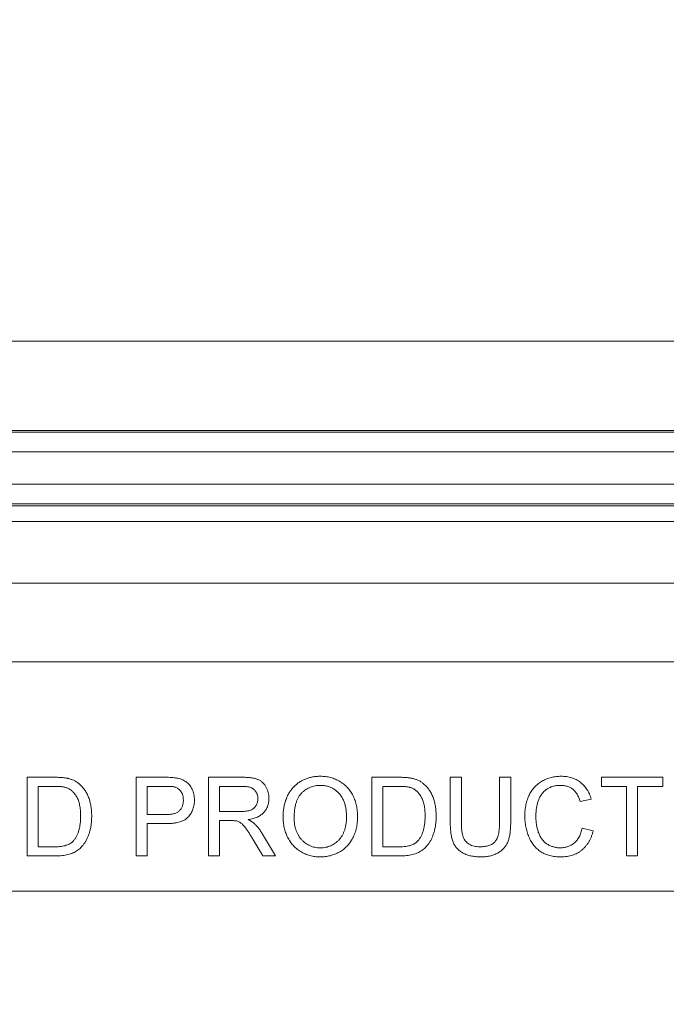
# Model space of a CAD drawing. Units: inches. Extents: x 0.6 to 16.5, y 0.4 to 10.6.
# Drawn here: x 8.3 to 8.6, y 4.7 to 5.1 of the extents above; entities that cross this region are included whole.
import ezdxf

# ---------------------------------------------------------------- set-up
doc = ezdxf.new("R2010")
doc.units = ezdxf.units.IN
doc.header["$MEASUREMENT"] = 0
doc.layers.add('DIM', color=136, linetype='Continuous')
doc.styles.add('SLDTEXTSTYLE0', font='TXT', dxfattribs={"width": 0.605})
doc.dimstyles.new('SLDDIMSTYLE1', dxfattribs={"dimtxt": 0.125, "dimasz": 0.094, "dimexe": 0, "dimexo": 0.0625, "dimgap": 0.03125, "dimtad": 0, "dimtih": 1, "dimtoh": 1, "dimlfac": 4, "dimrnd": 1e-09, "dimzin": 12, "dimdsep": 46, "dimtxsty": 'SLDTEXTSTYLE0', "dimsah": 1, "dimcen": 0.09, "dimadec": 0, "dimazin": 3, "dimtfac": 1, "dimtofl": 0, "dimtmove": 0, "dimatfit": 3, "dimfxl": 1, "dimfrac": 2, "dimtolj": 1, "dimtzin": 12, "dimarcsym": 0})

# ---------------------------------------------------------------- blocks, each defined once
blk = doc.blocks.new('_D_10')
at = {"layer": 'DIM'}
for p, q in [((7.79931, 4.73077), (7.79931, 5.30155)), ((10.01806, 4.73077), (10.01806, 5.30155)), ((8.72594, 5.27247), (8.6973, 5.27247)), ((8.6973, 5.27247), (8.6973, 5.08063)), ((9.32273, 5.27247), (9.35138, 5.27247)), ((9.35138, 5.27247), (9.35138, 5.08063)), ((7.79931, 5.17655), (8.31297, 5.17655)), ((10.01806, 5.17655), (9.4015, 5.17655)), ((8.6973, 5.08063), (8.72594, 5.08063)), ((9.35138, 5.08063), (9.32273, 5.08063))]:
    blk.add_line(p, q, dxfattribs=at)
for points in [[(7.79931, 5.17655), (7.89331, 5.15655), (7.89331, 5.19655)], [(10.01806, 5.17655), (9.92406, 5.19655), (9.92406, 5.15655)]]:
    blk.add_solid(points, dxfattribs=at)
at = {"layer": 'DIM', "char_height": 0.125, "attachment_point": 1, "style": 'SLDTEXTSTYLE0'}
for s, insert in [('8.88', (8.34161, 5.24176)), ('225.43', (8.76175, 5.24176))]:
    blk.add_mtext(s, dxfattribs=dict(at, insert=insert))

msp = doc.modelspace()

# ---------------------------------------------------------------- linework, layer by layer
at = {"color": 7, "linetype": 'Continuous', "lineweight": 15}
for p, q in [((10.21745, 4.94452), (7.59991, 4.94452)), ((10.00572, 4.90898), (7.81165, 4.90898)), ((7.81197, 4.90821), (10.0054, 4.90821)), ((10.00216, 4.90041), (7.8152, 4.90041)), ((7.82053, 4.88756), (9.99684, 4.88756)), ((9.98714, 4.87975), (7.83023, 4.87975)), ((9.98682, 4.87898), (7.83055, 4.87898)), ((7.83952, 4.87273), (9.97785, 4.87273)), ((7.84969, 4.84818), (9.96768, 4.84818)), ((9.96914, 4.81693), (7.84822, 4.81693)), ((8.32045, 4.73979), (8.32045, 4.77105)), ((8.32045, 4.77105), (8.33114, 4.77105)), ((8.36372, 4.73979), (8.36372, 4.77105)), ((8.36372, 4.77105), (8.3752, 4.77105)), ((8.39257, 4.73979), (8.39257, 4.77105)), ((8.39257, 4.77105), (8.40612, 4.77105)), ((8.45747, 4.73979), (8.45747, 4.77105)), ((8.45747, 4.77105), (8.46816, 4.77105)), ((8.48872, 4.75307), (8.48872, 4.77105)), ((8.48872, 4.77105), (8.49313, 4.77105)), ((8.49313, 4.77105), (8.49313, 4.75327)), ((8.50835, 4.77105), (8.51276, 4.77105)), ((8.50835, 4.75327), (8.50835, 4.77105)), ((8.51276, 4.77105), (8.51276, 4.75307)), ((8.54882, 4.76744), (8.54882, 4.77105)), ((8.54882, 4.77105), (8.57325, 4.77105)), ((8.57325, 4.77105), (8.57325, 4.76744)), ((8.33119, 4.76744), (8.32486, 4.76744)), ((8.32486, 4.76744), (8.32486, 4.7434)), ((8.37559, 4.76744), (8.36813, 4.76744)), ((8.36813, 4.76744), (8.36813, 4.75622)), ((8.40629, 4.76744), (8.39697, 4.76744)), ((8.39697, 4.76744), (8.39697, 4.75742)), ((8.46821, 4.76744), (8.46188, 4.76744)), ((8.46188, 4.76744), (8.46188, 4.7434)), ((8.55883, 4.76744), (8.54882, 4.76744)), ((8.55883, 4.73979), (8.55883, 4.76744)), ((8.57325, 4.76744), (8.56324, 4.76744)), ((8.56324, 4.76744), (8.56324, 4.73979)), ((8.54481, 4.76236), (8.5404, 4.76142)), ((8.39697, 4.75742), (8.40534, 4.75742)), ((8.36813, 4.75622), (8.37566, 4.75622)), ((8.40149, 4.75382), (8.39697, 4.75382)), ((8.39697, 4.75382), (8.39697, 4.73979)), ((8.37578, 4.75262), (8.36813, 4.75262)), ((8.36813, 4.75262), (8.36813, 4.73979)), ((8.5412, 4.75083), (8.54561, 4.7498)), ((8.41411, 4.73979), (8.41022, 4.74639)), ((8.41404, 4.74842), (8.41916, 4.73979)), ((8.32486, 4.7434), (8.3313, 4.7434)), ((8.46188, 4.7434), (8.46832, 4.7434)), ((8.33164, 4.73979), (8.32045, 4.73979)), ((8.36813, 4.73979), (8.36372, 4.73979)), ((8.39697, 4.73979), (8.39257, 4.73979)), ((8.41916, 4.73979), (8.41411, 4.73979)), ((8.46866, 4.73979), (8.45747, 4.73979)), ((8.56324, 4.73979), (8.55883, 4.73979)), ((7.84431, 4.72577), (9.97306, 4.72577))]:
    msp.add_line(p, q, dxfattribs=at)
for points, knots in [([(8.33114, 4.77105), (8.33143, 4.77104), (8.332, 4.77104), (8.33282, 4.77101), (8.33359, 4.77099), (8.33431, 4.77094), (8.33497, 4.77088), (8.33558, 4.77079), (8.33614, 4.77071), (8.33649, 4.77063), (8.33666, 4.77059)], [0, 0, 0, 0, 0.157901, 0.306843, 0.445681, 0.57457, 0.694651, 0.806147, 0.907759, 1, 1, 1, 1]), ([(8.33666, 4.77059), (8.33709, 4.77048), (8.33793, 4.77026), (8.33913, 4.76976), (8.34023, 4.76913), (8.34088, 4.76862), (8.3412, 4.76836)], [0, 0, 0, 0, 0.261213, 0.512048, 0.757793, 1, 1, 1, 1]), ([(8.3752, 4.77105), (8.37568, 4.77104), (8.37657, 4.77104), (8.37782, 4.77098), (8.37889, 4.7709), (8.37954, 4.7708), (8.37983, 4.77075)], [0, 0, 0, 0, 0.307164, 0.575509, 0.806632, 1, 1, 1, 1]), ([(8.37983, 4.77075), (8.38019, 4.77068), (8.38089, 4.77055), (8.38188, 4.77021), (8.38279, 4.76982), (8.3836, 4.76932), (8.38433, 4.76872), (8.38499, 4.76802), (8.38556, 4.7672), (8.38606, 4.7663), (8.38646, 4.76532), (8.38675, 4.76427), (8.38693, 4.76318), (8.38695, 4.76244), (8.38696, 4.76206)], [0, 0, 0, 0, 0.089239, 0.173128, 0.252594, 0.329322, 0.40466, 0.481468, 0.561836, 0.645835, 0.732302, 0.819186, 0.908078, 1, 1, 1, 1]), ([(8.40612, 4.77105), (8.40644, 4.77104), (8.40706, 4.77104), (8.40796, 4.771), (8.40879, 4.77093), (8.40957, 4.77085), (8.41029, 4.77073), (8.41095, 4.77059), (8.41156, 4.77042), (8.4121, 4.77022), (8.41261, 4.77), (8.41308, 4.76972), (8.41354, 4.76942), (8.41396, 4.76906), (8.41436, 4.76868), (8.41473, 4.76825), (8.41507, 4.76778), (8.4155, 4.76711), (8.41594, 4.76621), (8.41632, 4.76506), (8.41656, 4.76386), (8.41659, 4.76304), (8.4166, 4.76262)], [0, 0, 0, 0, 0.062104, 0.120195, 0.17436, 0.225008, 0.272316, 0.31634, 0.356815, 0.393919, 0.429524, 0.464613, 0.499961, 0.535403, 0.571568, 0.608108, 0.64553, 0.684379, 0.762613, 0.84052, 0.919085, 1, 1, 1, 1]), ([(8.42221, 4.75501), (8.42222, 4.75563), (8.42225, 4.75685), (8.42244, 4.75863), (8.42277, 4.7603), (8.42321, 4.76187), (8.42381, 4.76333), (8.42451, 4.7647), (8.42537, 4.76595), (8.42633, 4.7671), (8.42741, 4.76811), (8.42856, 4.76901), (8.42979, 4.76976), (8.4311, 4.77038), (8.43248, 4.77086), (8.43394, 4.77119), (8.43547, 4.77141), (8.43652, 4.77143), (8.43706, 4.77145)], [0, 0, 0, 0, 0.075225, 0.146571, 0.214495, 0.279453, 0.342418, 0.40351, 0.463774, 0.523875, 0.583261, 0.64131, 0.698905, 0.756301, 0.814632, 0.874328, 0.935785, 1, 1, 1, 1]), ([(8.43706, 4.77145), (8.43741, 4.77144), (8.43811, 4.77143), (8.43915, 4.77133), (8.44016, 4.77117), (8.44114, 4.77094), (8.4421, 4.77066), (8.44303, 4.7703), (8.44393, 4.76989), (8.4448, 4.76941), (8.44564, 4.76887), (8.44643, 4.76828), (8.44716, 4.76764), (8.44784, 4.76695), (8.44848, 4.76621), (8.44905, 4.76541), (8.44959, 4.76458), (8.45006, 4.76368), (8.45049, 4.76275), (8.45085, 4.76179), (8.45117, 4.76079), (8.45142, 4.75977), (8.45161, 4.75871), (8.45176, 4.75762), (8.45184, 4.75651), (8.45185, 4.75575), (8.45186, 4.75537)], [0, 0, 0, 0, 0.043091, 0.08557, 0.127135, 0.167938, 0.208657, 0.248986, 0.289358, 0.330079, 0.370445, 0.41051, 0.450069, 0.489537, 0.529123, 0.569091, 0.609534, 0.650582, 0.692324, 0.734264, 0.776501, 0.819585, 0.863124, 0.907856, 0.953343, 1, 1, 1, 1]), ([(8.46816, 4.77105), (8.46845, 4.77104), (8.46902, 4.77104), (8.46984, 4.77101), (8.47061, 4.77099), (8.47133, 4.77094), (8.47199, 4.77088), (8.4726, 4.77079), (8.47316, 4.77071), (8.47351, 4.77063), (8.47368, 4.77059)], [0, 0, 0, 0, 0.157901, 0.306843, 0.445681, 0.57457, 0.694651, 0.806147, 0.907759, 1, 1, 1, 1]), ([(8.47368, 4.77059), (8.47411, 4.77048), (8.47495, 4.77026), (8.47615, 4.76976), (8.47725, 4.76913), (8.4779, 4.76862), (8.47822, 4.76836)], [0, 0, 0, 0, 0.261213, 0.512048, 0.757793, 1, 1, 1, 1]), ([(8.51837, 4.75565), (8.51837, 4.75605), (8.51839, 4.75683), (8.51847, 4.75799), (8.51861, 4.7591), (8.51881, 4.76018), (8.51907, 4.76122), (8.51938, 4.76222), (8.51975, 4.76318), (8.52017, 4.7641), (8.52066, 4.76497), (8.52118, 4.7658), (8.52176, 4.76656), (8.52238, 4.76728), (8.52306, 4.76793), (8.52378, 4.76854), (8.52455, 4.76909), (8.52537, 4.76958), (8.52622, 4.77002), (8.52709, 4.7704), (8.52798, 4.77072), (8.5289, 4.77099), (8.52983, 4.77119), (8.53079, 4.77134), (8.53177, 4.77143), (8.53243, 4.77144), (8.53276, 4.77145)], [0, 0, 0, 0, 0.049403, 0.097609, 0.144261, 0.18948, 0.233925, 0.277497, 0.32012, 0.36222, 0.403523, 0.443973, 0.48369, 0.522935, 0.562088, 0.601026, 0.640337, 0.679878, 0.719636, 0.759092, 0.79831, 0.837799, 0.877721, 0.917679, 0.958391, 1, 1, 1, 1]), ([(8.53276, 4.77145), (8.53314, 4.77144), (8.53387, 4.77143), (8.53495, 4.77131), (8.53599, 4.77113), (8.53697, 4.77086), (8.53792, 4.77054), (8.53882, 4.77012), (8.53967, 4.76964), (8.54047, 4.76908), (8.54123, 4.76845), (8.54191, 4.76776), (8.54255, 4.76701), (8.54312, 4.7662), (8.54364, 4.76533), (8.54409, 4.7644), (8.54449, 4.76341), (8.5447, 4.76271), (8.54481, 4.76236)], [0, 0, 0, 0, 0.068631, 0.134901, 0.199098, 0.261375, 0.322337, 0.382689, 0.442577, 0.502318, 0.562175, 0.621787, 0.681598, 0.742092, 0.80413, 0.867198, 0.932379, 1, 1, 1, 1]), ([(8.33636, 4.76679), (8.33621, 4.76685), (8.33591, 4.76696), (8.33541, 4.76708), (8.33486, 4.7672), (8.33425, 4.76728), (8.33357, 4.76736), (8.33283, 4.76741), (8.33203, 4.76743), (8.33148, 4.76744), (8.33119, 4.76744)], [0, 0, 0, 0, 0.087425, 0.185248, 0.292738, 0.411206, 0.541246, 0.682781, 0.836034, 1, 1, 1, 1]), ([(8.34168, 4.75566), (8.34168, 4.75606), (8.34167, 4.75683), (8.34159, 4.75796), (8.34148, 4.75902), (8.34131, 4.76), (8.34109, 4.76092), (8.34082, 4.76176), (8.34051, 4.76254), (8.34015, 4.76324), (8.33974, 4.76387), (8.33932, 4.76446), (8.33889, 4.76499), (8.33842, 4.76546), (8.33794, 4.76588), (8.33744, 4.76624), (8.33691, 4.76655), (8.33654, 4.76671), (8.33636, 4.76679)], [0, 0, 0, 0, 0.091261, 0.1774381, 0.2586782, 0.3347783, 0.4064987, 0.4737257, 0.5371521, 0.5974031, 0.6545219, 0.7092766, 0.7615101, 0.8118413, 0.8605996, 0.9078027, 0.9542578, 1, 1, 1, 1]), ([(8.3412, 4.76836), (8.3414, 4.76818), (8.34181, 4.76783), (8.34236, 4.76725), (8.34287, 4.76663), (8.34336, 4.76598), (8.34379, 4.76529), (8.3442, 4.76457), (8.34456, 4.76381), (8.34489, 4.76302), (8.34517, 4.76219), (8.34542, 4.76133), (8.34562, 4.76045), (8.34579, 4.75953), (8.34593, 4.75859), (8.34602, 4.75761), (8.34608, 4.75661), (8.34609, 4.75593), (8.34609, 4.75559)], [0, 0, 0, 0, 0.056809, 0.113874, 0.170522, 0.227532, 0.285334, 0.343678, 0.403164, 0.464002, 0.525827, 0.589097, 0.653293, 0.719115, 0.786763, 0.855798, 0.926841, 1, 1, 1, 1]), ([(8.37919, 4.76716), (8.3791, 4.76719), (8.3789, 4.76723), (8.37858, 4.76729), (8.37821, 4.76734), (8.37778, 4.76737), (8.37731, 4.76741), (8.37678, 4.76742), (8.3762, 4.76743), (8.3758, 4.76744), (8.37559, 4.76744)], [0, 0, 0, 0, 0.076383, 0.165986, 0.270715, 0.388824, 0.520602, 0.666029, 0.825243, 1, 1, 1, 1]), ([(8.38255, 4.76194), (8.38254, 4.76225), (8.38252, 4.76287), (8.38234, 4.76376), (8.38205, 4.76458), (8.38165, 4.76531), (8.38115, 4.76595), (8.38057, 4.76649), (8.37991, 4.7669), (8.37943, 4.76708), (8.37919, 4.76716)], [0, 0, 0, 0, 0.1429315, 0.2769513, 0.4055114, 0.5319707, 0.6536539, 0.7699044, 0.8837344, 1, 1, 1, 1]), ([(8.4122, 4.76253), (8.41219, 4.7627), (8.41218, 4.76304), (8.41212, 4.76355), (8.41201, 4.76403), (8.41185, 4.76448), (8.41165, 4.76491), (8.4114, 4.76532), (8.41111, 4.76571), (8.41078, 4.76607), (8.4104, 4.76639), (8.40996, 4.76668), (8.40947, 4.76692), (8.40893, 4.76711), (8.40835, 4.76726), (8.4077, 4.76736), (8.40701, 4.76743), (8.40653, 4.76744), (8.40629, 4.76744)], [0, 0, 0, 0, 0.060327, 0.118163, 0.174192, 0.228867, 0.28343, 0.337808, 0.392615, 0.44845, 0.505951, 0.565046, 0.626644, 0.692223, 0.761124, 0.835305, 0.915323, 1, 1, 1, 1]), ([(8.43708, 4.76784), (8.43673, 4.76783), (8.43603, 4.76782), (8.43501, 4.76767), (8.43403, 4.76744), (8.43309, 4.76711), (8.43218, 4.7667), (8.43131, 4.76618), (8.43048, 4.76557), (8.42969, 4.76488), (8.42895, 4.76408), (8.42832, 4.76314), (8.4278, 4.76207), (8.42736, 4.76089), (8.42702, 4.75958), (8.42679, 4.75815), (8.42665, 4.75659), (8.42663, 4.75552), (8.42662, 4.75496)], [0, 0, 0, 0, 0.055944, 0.110712, 0.164055, 0.216875, 0.269578, 0.323272, 0.377576, 0.433444, 0.490917, 0.550621, 0.613113, 0.679858, 0.751356, 0.82826, 0.910794, 1, 1, 1, 1]), ([(8.44745, 4.7554), (8.44745, 4.75571), (8.44745, 4.75632), (8.44738, 4.75721), (8.44729, 4.75808), (8.44715, 4.75891), (8.44696, 4.75972), (8.44676, 4.76049), (8.4465, 4.76124), (8.4462, 4.76195), (8.44587, 4.76264), (8.4455, 4.76328), (8.4451, 4.76388), (8.44465, 4.76444), (8.44418, 4.76497), (8.44366, 4.76546), (8.44311, 4.7659), (8.44252, 4.76631), (8.44191, 4.76667), (8.44127, 4.76698), (8.44062, 4.76725), (8.43994, 4.76746), (8.43926, 4.76763), (8.43855, 4.76776), (8.43782, 4.76782), (8.43733, 4.76783), (8.43708, 4.76784)], [0, 0, 0, 0, 0.050847, 0.099743, 0.147423, 0.194067, 0.239148, 0.283312, 0.326545, 0.3689, 0.410532, 0.451007, 0.490829, 0.530205, 0.569114, 0.607752, 0.64659, 0.685846, 0.724961, 0.763672, 0.802198, 0.841089, 0.879661, 0.919078, 0.959102, 1, 1, 1, 1]), ([(8.47338, 4.76679), (8.47323, 4.76685), (8.47293, 4.76696), (8.47243, 4.76708), (8.47188, 4.7672), (8.47127, 4.76728), (8.47059, 4.76736), (8.46985, 4.76741), (8.46905, 4.76743), (8.4685, 4.76744), (8.46821, 4.76744)], [0, 0, 0, 0, 0.087425, 0.185248, 0.292738, 0.411206, 0.541246, 0.682781, 0.836034, 1, 1, 1, 1]), ([(8.4787, 4.75566), (8.4787, 4.75606), (8.47869, 4.75683), (8.47861, 4.75796), (8.4785, 4.75902), (8.47833, 4.76), (8.47811, 4.76092), (8.47784, 4.76176), (8.47753, 4.76254), (8.47717, 4.76324), (8.47676, 4.76387), (8.47634, 4.76446), (8.47591, 4.76499), (8.47544, 4.76546), (8.47496, 4.76588), (8.47445, 4.76624), (8.47393, 4.76655), (8.47356, 4.76671), (8.47338, 4.76679)], [0, 0, 0, 0, 0.091261, 0.177438, 0.258678, 0.334778, 0.406499, 0.473726, 0.537152, 0.597403, 0.654522, 0.709277, 0.76151, 0.811841, 0.8606, 0.907803, 0.954258, 1, 1, 1, 1]), ([(8.47822, 4.76836), (8.47842, 4.76818), (8.47883, 4.76783), (8.47938, 4.76725), (8.47989, 4.76663), (8.48038, 4.76598), (8.48081, 4.76529), (8.48122, 4.76457), (8.48158, 4.76381), (8.48191, 4.76302), (8.48218, 4.76219), (8.48244, 4.76133), (8.48264, 4.76045), (8.48281, 4.75953), (8.48295, 4.75859), (8.48304, 4.75761), (8.4831, 4.75661), (8.48311, 4.75593), (8.48311, 4.75559)], [0, 0, 0, 0, 0.056809, 0.113874, 0.170522, 0.227532, 0.285334, 0.343678, 0.403164, 0.464002, 0.525827, 0.589097, 0.653293, 0.719115, 0.786763, 0.855798, 0.926841, 1, 1, 1, 1]), ([(8.53255, 4.76784), (8.53228, 4.76784), (8.53173, 4.76783), (8.53094, 4.76774), (8.53017, 4.76762), (8.52944, 4.76743), (8.52875, 4.76719), (8.5281, 4.7669), (8.52747, 4.76655), (8.52689, 4.76615), (8.52634, 4.76571), (8.52584, 4.76522), (8.52537, 4.76471), (8.52494, 4.76416), (8.52457, 4.76356), (8.52423, 4.76294), (8.52393, 4.76227), (8.5236, 4.76134), (8.52328, 4.76014), (8.52299, 4.75867), (8.5228, 4.75718), (8.52278, 4.75617), (8.52277, 4.75567)], [0, 0, 0, 0, 0.046759, 0.091962, 0.135794, 0.178218, 0.219424, 0.259689, 0.299789, 0.340054, 0.380089, 0.419404, 0.458513, 0.49789, 0.537375, 0.577615, 0.618671, 0.660447, 0.745319, 0.829758, 0.914609, 1, 1, 1, 1]), ([(8.5404, 4.76142), (8.54032, 4.76169), (8.54015, 4.76222), (8.53985, 4.76297), (8.53952, 4.76367), (8.53916, 4.76431), (8.53878, 4.7649), (8.53837, 4.76542), (8.53792, 4.76589), (8.53745, 4.76631), (8.53694, 4.76667), (8.53641, 4.76699), (8.53584, 4.76725), (8.53524, 4.76747), (8.53461, 4.76764), (8.53395, 4.76776), (8.53326, 4.76782), (8.53279, 4.76783), (8.53255, 4.76784)], [0, 0, 0, 0, 0.077216, 0.151135, 0.22074, 0.287092, 0.350248, 0.410911, 0.469556, 0.526288, 0.582068, 0.638067, 0.69498, 0.75247, 0.811289, 0.871882, 0.934657, 1, 1, 1, 1]), ([(8.37566, 4.75622), (8.37596, 4.75623), (8.37654, 4.75624), (8.37738, 4.7563), (8.37815, 4.75642), (8.37885, 4.75658), (8.37948, 4.75679), (8.38005, 4.75705), (8.38055, 4.75736), (8.38098, 4.75771), (8.38135, 4.75811), (8.38168, 4.75855), (8.38195, 4.75902), (8.38216, 4.75953), (8.38234, 4.76008), (8.38246, 4.76066), (8.38254, 4.76129), (8.38255, 4.76172), (8.38255, 4.76194)], [0, 0, 0, 0, 0.087763, 0.169068, 0.244892, 0.314347, 0.379273, 0.439525, 0.496161, 0.549829, 0.602414, 0.654687, 0.707357, 0.761114, 0.816795, 0.874624, 0.935984, 1, 1, 1, 1]), ([(8.38696, 4.76206), (8.38695, 4.76174), (8.38694, 4.7611), (8.38682, 4.76017), (8.38664, 4.75926), (8.38636, 4.75841), (8.38603, 4.75758), (8.3856, 4.7568), (8.38511, 4.75605), (8.38454, 4.75534), (8.38387, 4.75469), (8.38307, 4.75413), (8.38215, 4.75366), (8.38111, 4.75327), (8.37995, 4.75298), (8.37867, 4.75276), (8.37726, 4.75264), (8.37629, 4.75262), (8.37578, 4.75262)], [0, 0, 0, 0, 0.05805, 0.114217, 0.168898, 0.222634, 0.275661, 0.328737, 0.381673, 0.435969, 0.491551, 0.549282, 0.610375, 0.67634, 0.747773, 0.825233, 0.909023, 1, 1, 1, 1]), ([(8.40534, 4.75742), (8.40576, 4.75743), (8.40655, 4.75744), (8.40764, 4.75755), (8.40858, 4.75771), (8.40937, 4.75796), (8.41004, 4.7583), (8.41062, 4.75871), (8.4111, 4.75922), (8.4115, 4.7598), (8.41181, 4.76044), (8.41203, 4.76111), (8.41217, 4.76181), (8.41219, 4.76228), (8.4122, 4.76253)], [0, 0, 0, 0, 0.128838, 0.240851, 0.337986, 0.420854, 0.49478, 0.565909, 0.63705, 0.709381, 0.782161, 0.853682, 0.926183, 1, 1, 1, 1]), ([(8.4166, 4.76262), (8.4166, 4.76235), (8.41659, 4.76182), (8.41649, 4.76105), (8.41633, 4.76031), (8.41611, 4.75959), (8.41582, 4.75892), (8.41548, 4.75827), (8.41506, 4.75766), (8.41458, 4.75707), (8.41404, 4.75654), (8.41343, 4.75604), (8.41274, 4.75561), (8.41199, 4.75522), (8.41117, 4.75489), (8.41028, 4.75461), (8.40932, 4.75439), (8.40866, 4.75428), (8.40832, 4.75422)], [0, 0, 0, 0, 0.061415, 0.1213, 0.179231, 0.235947, 0.292228, 0.34821, 0.40446, 0.462043, 0.520694, 0.58037, 0.64222, 0.706553, 0.774305, 0.845266, 0.920624, 1, 1, 1, 1]), ([(8.34609, 4.75559), (8.34608, 4.75501), (8.34607, 4.75389), (8.34591, 4.75226), (8.34565, 4.75073), (8.34529, 4.74931), (8.34484, 4.74799), (8.34435, 4.74679), (8.34379, 4.7457), (8.34317, 4.74474), (8.34251, 4.74389), (8.34182, 4.74313), (8.3411, 4.74246), (8.34033, 4.74188), (8.33951, 4.74139), (8.33863, 4.74096), (8.33766, 4.74061), (8.33661, 4.74031), (8.33548, 4.74008), (8.33427, 4.73991), (8.33298, 4.73981), (8.3321, 4.7398), (8.33164, 4.73979)], [0, 0, 0, 0, 0.070545, 0.137279, 0.20024, 0.260347, 0.316984, 0.370125, 0.419604, 0.466025, 0.509923, 0.551875, 0.591833, 0.630157, 0.668671, 0.708666, 0.75062, 0.795014, 0.841964, 0.891754, 0.944289, 1, 1, 1, 1]), ([(8.33868, 4.74561), (8.33891, 4.74587), (8.33938, 4.74642), (8.33997, 4.74736), (8.34049, 4.74843), (8.34092, 4.74962), (8.34127, 4.75094), (8.34151, 4.7524), (8.34166, 4.75398), (8.34168, 4.75509), (8.34168, 4.75566)], [0, 0, 0, 0, 0.09777, 0.200852, 0.31043, 0.428549, 0.555184, 0.691845, 0.840094, 1, 1, 1, 1]), ([(8.40366, 4.75367), (8.40353, 4.7537), (8.40324, 4.75375), (8.40275, 4.75378), (8.40215, 4.75382), (8.40172, 4.75382), (8.40149, 4.75382)], [0, 0, 0, 0, 0.177495, 0.405226, 0.678388, 1, 1, 1, 1]), ([(8.41022, 4.74639), (8.41008, 4.74662), (8.40981, 4.74707), (8.40942, 4.74773), (8.40903, 4.74833), (8.40868, 4.7489), (8.40833, 4.74942), (8.40802, 4.74991), (8.4077, 4.75035), (8.40734, 4.75087), (8.4069, 4.75144), (8.40639, 4.75202), (8.40592, 4.7525), (8.40533, 4.75296), (8.40458, 4.75338), (8.40396, 4.75358), (8.40366, 4.75367)], [0, 0, 0, 0, 0.080757, 0.156493, 0.227865, 0.294219, 0.356758, 0.414804, 0.468026, 0.516757, 0.604218, 0.681445, 0.747952, 0.804766, 0.905435, 1, 1, 1, 1]), ([(8.40832, 4.75422), (8.40857, 4.75409), (8.40905, 4.75385), (8.4097, 4.75346), (8.41027, 4.75309), (8.41059, 4.75281), (8.41074, 4.75268)], [0, 0, 0, 0, 0.293138, 0.55591, 0.79187, 1, 1, 1, 1]), ([(8.43704, 4.73939), (8.43668, 4.7394), (8.43597, 4.73941), (8.43491, 4.73951), (8.43389, 4.73969), (8.43289, 4.7399), (8.43193, 4.74021), (8.43099, 4.74057), (8.43009, 4.74101), (8.42921, 4.7415), (8.42838, 4.74205), (8.42759, 4.74265), (8.42685, 4.7433), (8.42618, 4.744), (8.42555, 4.74475), (8.42497, 4.74554), (8.42445, 4.74638), (8.42398, 4.74727), (8.42356, 4.74819), (8.42321, 4.74912), (8.4229, 4.75007), (8.42265, 4.75103), (8.42245, 4.75201), (8.42232, 4.753), (8.42222, 4.754), (8.42222, 4.75467), (8.42221, 4.75501)], [0, 0, 0, 0, 0.044702, 0.088543, 0.131465, 0.173817, 0.215722, 0.257259, 0.298741, 0.340502, 0.382149, 0.423093, 0.463588, 0.504008, 0.544388, 0.584918, 0.626224, 0.667943, 0.709911, 0.751354, 0.792596, 0.83393, 0.874994, 0.916436, 0.957902, 1, 1, 1, 1]), ([(8.42662, 4.75496), (8.42663, 4.75451), (8.42664, 4.75363), (8.42679, 4.75234), (8.42702, 4.75113), (8.42733, 4.74999), (8.42776, 4.74893), (8.42827, 4.74794), (8.42888, 4.74703), (8.42957, 4.74619), (8.43033, 4.74544), (8.43115, 4.74479), (8.43201, 4.74424), (8.43292, 4.74378), (8.43388, 4.74343), (8.43488, 4.74318), (8.43593, 4.74303), (8.43665, 4.74301), (8.43702, 4.743)], [0, 0, 0, 0, 0.075976, 0.148148, 0.217234, 0.283343, 0.347255, 0.409524, 0.470659, 0.531831, 0.591991, 0.650519, 0.707573, 0.764172, 0.82112, 0.8791, 0.938413, 1, 1, 1, 1]), ([(8.43702, 4.743), (8.43739, 4.74301), (8.43812, 4.74303), (8.43919, 4.74318), (8.4402, 4.74344), (8.44117, 4.74379), (8.44209, 4.74425), (8.44296, 4.7448), (8.44377, 4.74547), (8.44453, 4.74622), (8.44522, 4.74707), (8.44583, 4.74801), (8.44632, 4.74904), (8.44674, 4.75015), (8.44706, 4.75134), (8.44729, 4.75262), (8.44743, 4.75399), (8.44745, 4.75492), (8.44745, 4.7554)], [0, 0, 0, 0, 0.061057, 0.119549, 0.176812, 0.232964, 0.288593, 0.344678, 0.401674, 0.460555, 0.520493, 0.581231, 0.643451, 0.707862, 0.775364, 0.846409, 0.921149, 1, 1, 1, 1]), ([(8.45186, 4.75537), (8.45185, 4.75498), (8.45184, 4.75421), (8.45175, 4.75308), (8.4516, 4.75198), (8.4514, 4.75091), (8.45113, 4.74987), (8.4508, 4.74886), (8.45041, 4.74788), (8.44997, 4.74694), (8.44947, 4.74604), (8.44892, 4.74519), (8.44832, 4.7444), (8.44767, 4.74366), (8.44697, 4.74299), (8.44622, 4.74237), (8.44542, 4.74181), (8.44457, 4.7413), (8.44369, 4.74085), (8.44279, 4.74046), (8.44187, 4.74014), (8.44094, 4.73986), (8.43999, 4.73965), (8.43902, 4.7395), (8.43803, 4.73941), (8.43737, 4.7394), (8.43704, 4.73939)], [0, 0, 0, 0, 0.047561, 0.093965, 0.139115, 0.183631, 0.227463, 0.27071, 0.313619, 0.35627, 0.398376, 0.439568, 0.480058, 0.519902, 0.559672, 0.599077, 0.639073, 0.679316, 0.719784, 0.759624, 0.79948, 0.839192, 0.8787, 0.918792, 0.959082, 1, 1, 1, 1]), ([(8.48311, 4.75559), (8.4831, 4.75501), (8.48309, 4.75389), (8.48292, 4.75226), (8.48267, 4.75073), (8.48231, 4.74931), (8.48186, 4.74799), (8.48137, 4.74679), (8.48081, 4.7457), (8.48019, 4.74474), (8.47953, 4.74389), (8.47884, 4.74313), (8.47812, 4.74246), (8.47735, 4.74188), (8.47653, 4.74139), (8.47565, 4.74096), (8.47468, 4.74061), (8.47363, 4.74031), (8.4725, 4.74008), (8.47129, 4.73991), (8.47, 4.73981), (8.46912, 4.7398), (8.46866, 4.73979)], [0, 0, 0, 0, 0.070545, 0.137279, 0.20024, 0.260347, 0.316984, 0.370125, 0.419604, 0.466025, 0.509923, 0.551875, 0.591833, 0.630157, 0.668671, 0.708666, 0.75062, 0.795014, 0.841964, 0.891754, 0.944289, 1, 1, 1, 1]), ([(8.4757, 4.74561), (8.47593, 4.74587), (8.4764, 4.74642), (8.47699, 4.74736), (8.47751, 4.74843), (8.47794, 4.74962), (8.47829, 4.75094), (8.47852, 4.7524), (8.47868, 4.75398), (8.47869, 4.75509), (8.4787, 4.75566)], [0, 0, 0, 0, 0.09777, 0.200852, 0.31043, 0.428549, 0.555184, 0.691845, 0.840094, 1, 1, 1, 1]), ([(8.50081, 4.73939), (8.50046, 4.7394), (8.49978, 4.73941), (8.49878, 4.73948), (8.49783, 4.7396), (8.49692, 4.73976), (8.49606, 4.73997), (8.49526, 4.74023), (8.4945, 4.74054), (8.49379, 4.74089), (8.49313, 4.74129), (8.49252, 4.74173), (8.49196, 4.74222), (8.49144, 4.74274), (8.49097, 4.74331), (8.49056, 4.74392), (8.49019, 4.74457), (8.48988, 4.74527), (8.4896, 4.74602), (8.48936, 4.74684), (8.48916, 4.74772), (8.489, 4.74866), (8.48887, 4.74967), (8.48879, 4.75074), (8.48873, 4.75188), (8.48872, 4.75267), (8.48872, 4.75307)], [0, 0, 0, 0, 0.049712, 0.096859, 0.142174, 0.185751, 0.227221, 0.267072, 0.30569, 0.342997, 0.379373, 0.414999, 0.449813, 0.484538, 0.519006, 0.553713, 0.589084, 0.625097, 0.662629, 0.702695, 0.745177, 0.790212, 0.838242, 0.889291, 0.943196, 1, 1, 1, 1]), ([(8.49313, 4.75327), (8.49313, 4.75295), (8.49313, 4.75233), (8.49316, 4.75142), (8.49322, 4.75058), (8.49329, 4.74981), (8.49339, 4.7491), (8.49352, 4.74846), (8.49366, 4.74789), (8.49387, 4.74722), (8.49423, 4.74647), (8.49477, 4.74566), (8.49546, 4.74498), (8.49626, 4.7444), (8.49717, 4.74395), (8.49819, 4.74363), (8.4993, 4.74343), (8.50007, 4.74341), (8.50047, 4.7434)], [0, 0, 0, 0, 0.0681524, 0.131501, 0.1905477, 0.2453198, 0.2950612, 0.3407601, 0.3824533, 0.4198551, 0.4892846, 0.5563549, 0.6235058, 0.6921964, 0.7633732, 0.83734, 0.9159106, 1, 1, 1, 1]), ([(8.50047, 4.7434), (8.50081, 4.74341), (8.50147, 4.74342), (8.50243, 4.74351), (8.5033, 4.74367), (8.5041, 4.74389), (8.50483, 4.74418), (8.50549, 4.74452), (8.50605, 4.74495), (8.50656, 4.74543), (8.50699, 4.74602), (8.50736, 4.74671), (8.50767, 4.74752), (8.50792, 4.74844), (8.50811, 4.74949), (8.50825, 4.75065), (8.50833, 4.75192), (8.50834, 4.75281), (8.50835, 4.75327)], [0, 0, 0, 0, 0.069474, 0.134148, 0.194025, 0.249806, 0.302644, 0.352287, 0.399795, 0.446213, 0.494314, 0.546595, 0.604782, 0.669402, 0.740906, 0.819843, 0.905975, 1, 1, 1, 1]), ([(8.51276, 4.75307), (8.51275, 4.75268), (8.51274, 4.75194), (8.5127, 4.75086), (8.51262, 4.74983), (8.5125, 4.74887), (8.51236, 4.74797), (8.51219, 4.74713), (8.51197, 4.74635), (8.51173, 4.74562), (8.51144, 4.74494), (8.5111, 4.7443), (8.51071, 4.74368), (8.51026, 4.7431), (8.50976, 4.74256), (8.50921, 4.74204), (8.5086, 4.74157), (8.50796, 4.74111), (8.50725, 4.74071), (8.50649, 4.74036), (8.50567, 4.74006), (8.5048, 4.73981), (8.50388, 4.73963), (8.5029, 4.73949), (8.50188, 4.73941), (8.50117, 4.7394), (8.50081, 4.73939)], [0, 0, 0, 0, 0.054641, 0.106331, 0.155148, 0.201472, 0.244713, 0.285874, 0.324259, 0.360512, 0.395558, 0.430013, 0.464794, 0.499488, 0.534572, 0.570482, 0.607036, 0.644799, 0.683717, 0.723522, 0.764894, 0.807994, 0.852784, 0.899522, 0.948637, 1, 1, 1, 1]), ([(8.53285, 4.73939), (8.53245, 4.7394), (8.53166, 4.73941), (8.53049, 4.7395), (8.52939, 4.73967), (8.52834, 4.73988), (8.52736, 4.74017), (8.52642, 4.74052), (8.52556, 4.74094), (8.52474, 4.74142), (8.52398, 4.74196), (8.52326, 4.74256), (8.5226, 4.74322), (8.52198, 4.74393), (8.52142, 4.7447), (8.52089, 4.74552), (8.52041, 4.74641), (8.51998, 4.74735), (8.5196, 4.74832), (8.51927, 4.74931), (8.519, 4.75033), (8.51876, 4.75136), (8.51859, 4.75241), (8.51846, 4.75347), (8.51838, 4.75456), (8.51837, 4.75528), (8.51837, 4.75565)], [0, 0, 0, 0, 0.049195, 0.096246, 0.141346, 0.1846, 0.226072, 0.266186, 0.305302, 0.343257, 0.380888, 0.418506, 0.456328, 0.494246, 0.533032, 0.572481, 0.613086, 0.654941, 0.697402, 0.739889, 0.782199, 0.825065, 0.86799, 0.911412, 0.955373, 1, 1, 1, 1]), ([(8.52277, 4.75567), (8.52279, 4.75504), (8.52281, 4.75381), (8.52302, 4.75203), (8.52337, 4.75037), (8.52377, 4.74907), (8.52418, 4.74812), (8.52451, 4.74745), (8.52488, 4.74683), (8.5253, 4.74626), (8.52575, 4.74573), (8.52625, 4.74526), (8.52677, 4.74482), (8.52735, 4.74444), (8.52794, 4.7441), (8.52854, 4.74381), (8.52916, 4.74355), (8.52979, 4.74336), (8.53044, 4.74319), (8.53109, 4.74308), (8.53176, 4.74302), (8.53221, 4.74301), (8.53244, 4.743)], [0, 0, 0, 0, 0.105339, 0.204672, 0.298094, 0.387092, 0.429746, 0.47092, 0.511139, 0.550195, 0.588369, 0.626696, 0.664464, 0.702526, 0.74049, 0.777626, 0.814723, 0.851532, 0.888102, 0.925114, 0.962105, 1, 1, 1, 1]), ([(8.41074, 4.75268), (8.41104, 4.75239), (8.41165, 4.7518), (8.41247, 4.75078), (8.41329, 4.74966), (8.41378, 4.74884), (8.41404, 4.74842)], [0, 0, 0, 0, 0.229543, 0.470754, 0.728168, 1, 1, 1, 1]), ([(8.53244, 4.743), (8.53271, 4.74301), (8.53325, 4.74302), (8.53403, 4.74312), (8.53479, 4.74326), (8.53551, 4.74348), (8.53621, 4.74376), (8.53687, 4.7441), (8.53749, 4.7445), (8.53809, 4.74496), (8.53864, 4.74549), (8.53915, 4.74608), (8.53962, 4.74672), (8.54003, 4.74742), (8.54039, 4.74819), (8.54072, 4.74901), (8.54099, 4.7499), (8.54113, 4.75051), (8.5412, 4.75083)], [0, 0, 0, 0, 0.06333, 0.125099, 0.184671, 0.243188, 0.30086, 0.358337, 0.416132, 0.474752, 0.533973, 0.594009, 0.655353, 0.718636, 0.784395, 0.853005, 0.924907, 1, 1, 1, 1]), ([(8.54561, 4.7498), (8.5455, 4.74939), (8.54528, 4.74858), (8.54486, 4.74742), (8.54438, 4.74634), (8.54383, 4.74533), (8.54322, 4.74439), (8.54255, 4.74354), (8.54181, 4.74275), (8.54101, 4.74205), (8.54015, 4.74142), (8.53924, 4.74088), (8.5383, 4.74042), (8.5373, 4.74004), (8.53625, 4.73975), (8.53516, 4.73955), (8.53402, 4.73942), (8.53325, 4.7394), (8.53285, 4.73939)], [0, 0, 0, 0, 0.0715855, 0.1400301, 0.2062179, 0.2701829, 0.332034, 0.3925189, 0.4526025, 0.5120515, 0.5713368, 0.6299621, 0.6887383, 0.7481389, 0.8086844, 0.8702434, 0.9338935, 1, 1, 1, 1]), ([(8.3313, 4.7434), (8.33177, 4.74341), (8.33266, 4.74342), (8.33391, 4.74352), (8.33501, 4.7437), (8.33595, 4.74396), (8.33677, 4.74428), (8.33749, 4.74466), (8.33814, 4.74509), (8.3385, 4.74544), (8.33868, 4.74561)], [0, 0, 0, 0, 0.177993, 0.336724, 0.476221, 0.597667, 0.707364, 0.809239, 0.907068, 1, 1, 1, 1]), ([(8.46832, 4.7434), (8.46879, 4.74341), (8.46968, 4.74342), (8.47093, 4.74352), (8.47203, 4.7437), (8.47297, 4.74396), (8.47379, 4.74428), (8.47451, 4.74466), (8.47516, 4.74509), (8.47552, 4.74544), (8.4757, 4.74561)], [0, 0, 0, 0, 0.1779933, 0.3367237, 0.476221, 0.5976674, 0.7073637, 0.809239, 0.9070683, 1, 1, 1, 1])]:
    msp.add_open_spline(points, degree=3, knots=knots, dxfattribs=at)

# ---------------------------------------------------------------- dimensions: what is measured, and where the dimension line sits
at = {"layer": 'DIM'}
dim = msp.add_linear_dim(base=(10.0180582036, 5.1765485852), p1=(7.7993082036, 4.6807703624), p2=(10.0180582036, 4.6807703624), dimstyle='SLDDIMSTYLE1', dxfattribs=at)
dim.commit()
dim.dimension.update_dxf_attribs({"geometry": '_D_10', "text_midpoint": (8.8572351686, 5.1765485852), "dimtype": 160})

doc.saveas('drawing.dxf')
